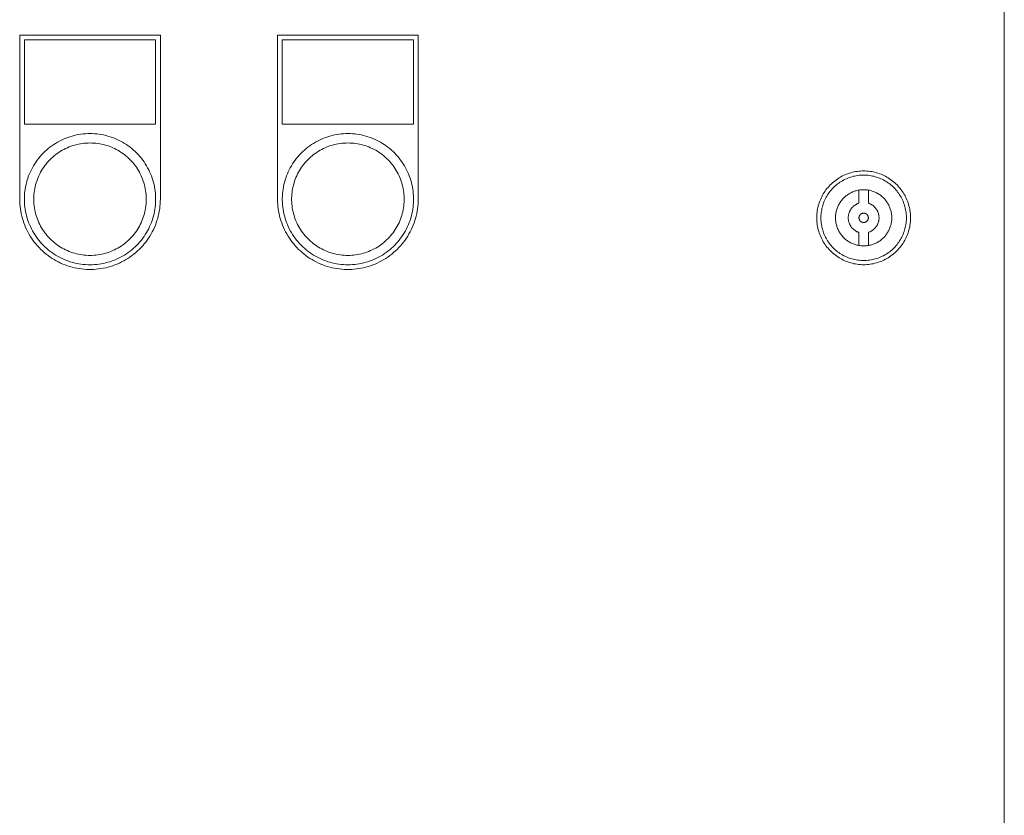
# Model space of a CAD drawing. Units: millimetres. Extents: x -1668 to 3354, y 3549 to 9499.
# Drawn here: x 390 to 600, y 7134 to 7304 of the extents above; entities that cross this region are included whole.
import ezdxf

# ---------------------------------------------------------------- set-up
doc = ezdxf.new("R2010")
doc.units = ezdxf.units.MM
for name, color, linetype, lineweight, true_color in [('Make2D$Visible$Curves$0', 7, 'Continuous', 0, 0xe6e6e6), ('Make2D$Visible$Curves$cabinet', 7, 'Continuous', 0, 0xf3f3f3), ('Make2D$Visible$Curves$CHROME', 7, 'Continuous', 0, 0xffffff)]:
    doc.layers.add(name, color=color, linetype=linetype, lineweight=lineweight, true_color=true_color)

msp = doc.modelspace()

# ---------------------------------------------------------------- linework, layer by layer
at = {"layer": 'Make2D$Visible$Curves$0', "color": 254, "true_color": 0xe6e6e6}
for points in [[(390.2, 7300.88), (420.2, 7300.88)], [(390.2, 7265.88), (390.2, 7300.88)], [(419.2, 7299.88), (391.2, 7299.88)], [(391.2, 7299.88), (391.2, 7281.88)], [(419.2, 7281.88), (419.2, 7299.88)], [(420.2, 7300.88), (420.2, 7265.88)], [(445.2, 7300.88), (475.2, 7300.88)], [(445.2, 7265.88), (445.2, 7300.88)], [(474.2, 7299.88), (446.2, 7299.88)], [(446.2, 7299.88), (446.2, 7281.88)], [(474.2, 7281.88), (474.2, 7299.88)], [(475.2, 7300.88), (475.2, 7265.88)], [(391.2, 7281.88), (419.2, 7281.88)], [(446.2, 7281.88), (474.2, 7281.88)], [(570.2, 7271.91), (569.85, 7271.9), (569.51, 7271.89), (569.17, 7271.86), (568.82, 7271.81), (568.48, 7271.76), (568.14, 7271.7), (567.81, 7271.62), (567.47, 7271.53), (567.14, 7271.43), (566.82, 7271.32), (566.49, 7271.2), (566.17, 7271.06), (565.86, 7270.92), (565.55, 7270.76), (565.25, 7270.6), (564.95, 7270.42), (564.66, 7270.24), (564.38, 7270.04), (564.1, 7269.83), (563.83, 7269.62), (563.57, 7269.39), (563.31, 7269.16), (563.07, 7268.92), (562.83, 7268.67), (562.6, 7268.41), (562.38, 7268.14), (562.17, 7267.87), (561.97, 7267.59), (561.78, 7267.3), (561.6, 7267.01), (561.43, 7266.71), (561.27, 7266.4), (561.12, 7266.09), (560.98, 7265.78), (560.85, 7265.45), (560.73, 7265.13), (560.63, 7264.8), (560.53, 7264.47), (560.45, 7264.13), (560.38, 7263.8), (560.32, 7263.46), (560.27, 7263.11), (560.24, 7262.77), (560.21, 7262.43), (560.2, 7262.08), (560.2, 7261.74), (560.21, 7261.39), (560.24, 7261.05), (560.27, 7260.7), (560.32, 7260.36), (560.38, 7260.02), (560.45, 7259.68), (560.53, 7259.35), (560.63, 7259.02), (560.73, 7258.69), (560.85, 7258.36), (560.98, 7258.04), (561.12, 7257.73), (561.27, 7257.42), (561.43, 7257.11), (561.6, 7256.81), (561.78, 7256.52), (561.97, 7256.23), (562.17, 7255.95), (562.38, 7255.67), (562.6, 7255.41), (562.83, 7255.15), (563.07, 7254.9), (563.31, 7254.66), (563.57, 7254.42), (563.83, 7254.2), (564.1, 7253.98), (564.38, 7253.78), (564.66, 7253.58), (564.95, 7253.4), (565.25, 7253.22), (565.55, 7253.05), (565.86, 7252.9), (566.17, 7252.75), (566.49, 7252.62), (566.82, 7252.5), (567.14, 7252.39), (567.47, 7252.29), (567.81, 7252.2), (568.14, 7252.12), (568.48, 7252.06), (568.82, 7252), (569.17, 7251.96), (569.51, 7251.93), (569.85, 7251.91), (570.2, 7251.91)], [(570.2, 7252.79), (569.89, 7252.8), (569.57, 7252.81), (569.26, 7252.84), (568.94, 7252.88), (568.63, 7252.93), (568.32, 7252.99), (568.02, 7253.06), (567.71, 7253.14), (567.41, 7253.23), (567.11, 7253.33), (566.82, 7253.44), (566.53, 7253.56), (566.24, 7253.69), (565.96, 7253.83), (565.69, 7253.99), (565.42, 7254.15), (565.15, 7254.32), (564.89, 7254.5), (564.64, 7254.68), (564.39, 7254.88), (564.15, 7255.08), (563.92, 7255.3), (563.7, 7255.52), (563.48, 7255.75), (563.27, 7255.98), (563.07, 7256.22), (562.88, 7256.47), (562.7, 7256.73), (562.52, 7256.99), (562.36, 7257.26), (562.2, 7257.53), (562.05, 7257.81), (561.92, 7258.09), (561.79, 7258.38), (561.67, 7258.68), (561.57, 7258.97), (561.47, 7259.27), (561.39, 7259.57), (561.31, 7259.88), (561.25, 7260.19), (561.19, 7260.5), (561.15, 7260.81), (561.12, 7261.12), (561.09, 7261.44), (561.08, 7261.75), (561.08, 7262.07), (561.09, 7262.38), (561.12, 7262.69), (561.15, 7263.01), (561.19, 7263.32), (561.25, 7263.63), (561.31, 7263.94), (561.39, 7264.24), (561.47, 7264.55), (561.57, 7264.85), (561.67, 7265.14), (561.79, 7265.43), (561.92, 7265.72), (562.05, 7266.01), (562.2, 7266.29), (562.36, 7266.56), (562.52, 7266.83), (562.7, 7267.09), (562.88, 7267.34), (563.07, 7267.59), (563.27, 7267.84), (563.48, 7268.07), (563.7, 7268.3), (563.92, 7268.52), (564.15, 7268.73), (564.39, 7268.94), (564.64, 7269.13), (564.89, 7269.32), (565.15, 7269.5), (565.42, 7269.67), (565.69, 7269.83), (565.96, 7269.98), (566.24, 7270.12), (566.53, 7270.26), (566.82, 7270.38), (567.11, 7270.49), (567.41, 7270.59), (567.71, 7270.68), (568.02, 7270.76), (568.32, 7270.83), (568.63, 7270.89), (568.94, 7270.94), (569.26, 7270.98), (569.57, 7271.01), (569.89, 7271.02), (570.2, 7271.03)], [(570.2, 7251.91), (570.55, 7251.91), (570.89, 7251.93), (571.23, 7251.96), (571.58, 7252), (571.92, 7252.06), (572.26, 7252.12), (572.59, 7252.2), (572.93, 7252.29), (573.26, 7252.39), (573.58, 7252.5), (573.91, 7252.62), (574.23, 7252.75), (574.54, 7252.9), (574.85, 7253.05), (575.15, 7253.22), (575.45, 7253.4), (575.74, 7253.58), (576.02, 7253.78), (576.3, 7253.98), (576.57, 7254.2), (576.83, 7254.42), (577.09, 7254.66), (577.33, 7254.9), (577.57, 7255.15), (577.8, 7255.41), (578.02, 7255.67), (578.23, 7255.95), (578.43, 7256.23), (578.62, 7256.52), (578.8, 7256.81), (578.97, 7257.11), (579.13, 7257.42), (579.28, 7257.73), (579.42, 7258.04), (579.55, 7258.36), (579.67, 7258.69), (579.77, 7259.02), (579.87, 7259.35), (579.95, 7259.68), (580.02, 7260.02), (580.08, 7260.36), (580.13, 7260.7), (580.16, 7261.05), (580.19, 7261.39), (580.2, 7261.74), (580.2, 7262.08), (580.19, 7262.43), (580.16, 7262.77), (580.13, 7263.11), (580.08, 7263.46), (580.02, 7263.8), (579.95, 7264.13), (579.87, 7264.47), (579.77, 7264.8), (579.67, 7265.13), (579.55, 7265.45), (579.42, 7265.78), (579.28, 7266.09), (579.13, 7266.4), (578.97, 7266.71), (578.8, 7267.01), (578.62, 7267.3), (578.43, 7267.59), (578.23, 7267.87), (578.02, 7268.14), (577.8, 7268.41), (577.57, 7268.67), (577.33, 7268.92), (577.09, 7269.16), (576.83, 7269.39), (576.57, 7269.62), (576.3, 7269.83), (576.02, 7270.04), (575.74, 7270.24), (575.45, 7270.42), (575.15, 7270.6), (574.85, 7270.76), (574.54, 7270.92), (574.23, 7271.06), (573.91, 7271.2), (573.58, 7271.32), (573.26, 7271.43), (572.93, 7271.53), (572.59, 7271.62), (572.26, 7271.7), (571.92, 7271.76), (571.58, 7271.81), (571.23, 7271.86), (570.89, 7271.89), (570.55, 7271.9), (570.2, 7271.91)], [(570.2, 7271.03), (570.51, 7271.02), (570.83, 7271.01), (571.14, 7270.98), (571.46, 7270.94), (571.77, 7270.89), (572.08, 7270.83), (572.38, 7270.76), (572.69, 7270.68), (572.99, 7270.59), (573.29, 7270.49), (573.58, 7270.38), (573.87, 7270.26), (574.16, 7270.12), (574.44, 7269.98), (574.71, 7269.83), (574.98, 7269.67), (575.25, 7269.5), (575.51, 7269.32), (575.76, 7269.13), (576.01, 7268.94), (576.25, 7268.73), (576.48, 7268.52), (576.7, 7268.3), (576.92, 7268.07), (577.13, 7267.84), (577.33, 7267.59), (577.52, 7267.34), (577.7, 7267.09), (577.88, 7266.83), (578.04, 7266.56), (578.2, 7266.29), (578.35, 7266.01), (578.48, 7265.72), (578.61, 7265.43), (578.73, 7265.14), (578.83, 7264.85), (578.93, 7264.55), (579.01, 7264.24), (579.09, 7263.94), (579.15, 7263.63), (579.21, 7263.32), (579.25, 7263.01), (579.28, 7262.69), (579.31, 7262.38), (579.32, 7262.07), (579.32, 7261.75), (579.31, 7261.44), (579.28, 7261.12), (579.25, 7260.81), (579.21, 7260.5), (579.15, 7260.19), (579.09, 7259.88), (579.01, 7259.57), (578.93, 7259.27), (578.83, 7258.97), (578.73, 7258.68), (578.61, 7258.38), (578.48, 7258.09), (578.35, 7257.81), (578.2, 7257.53), (578.04, 7257.26), (577.88, 7256.99), (577.7, 7256.73), (577.52, 7256.47), (577.33, 7256.22), (577.13, 7255.98), (576.92, 7255.75), (576.7, 7255.52), (576.48, 7255.3), (576.25, 7255.08), (576.01, 7254.88), (575.76, 7254.68), (575.51, 7254.5), (575.25, 7254.32), (574.98, 7254.15), (574.71, 7253.99), (574.44, 7253.83), (574.16, 7253.69), (573.87, 7253.56), (573.58, 7253.44), (573.29, 7253.33), (572.99, 7253.23), (572.69, 7253.14), (572.38, 7253.06), (572.08, 7252.99), (571.77, 7252.93), (571.46, 7252.88), (571.14, 7252.84), (570.83, 7252.81), (570.51, 7252.8), (570.2, 7252.79)], [(570.2, 7255.91), (569.99, 7255.91), (569.78, 7255.92), (569.58, 7255.94), (569.37, 7255.97), (569.16, 7256), (568.96, 7256.04), (568.76, 7256.08), (568.56, 7256.14), (568.36, 7256.2), (568.16, 7256.27), (567.97, 7256.34), (567.77, 7256.42), (567.59, 7256.51), (567.4, 7256.6), (567.22, 7256.7), (567.04, 7256.81), (566.86, 7256.92), (566.69, 7257.04), (566.53, 7257.16), (566.36, 7257.3), (566.21, 7257.43), (566.05, 7257.57), (565.91, 7257.72), (565.76, 7257.87), (565.63, 7258.03), (565.49, 7258.19), (565.37, 7258.35), (565.25, 7258.52), (565.13, 7258.7), (565.02, 7258.87), (564.92, 7259.05), (564.83, 7259.24), (564.74, 7259.43), (564.65, 7259.62), (564.58, 7259.81), (564.51, 7260.01), (564.45, 7260.21), (564.39, 7260.41), (564.34, 7260.61), (564.3, 7260.81), (564.27, 7261.02), (564.24, 7261.22), (564.22, 7261.43), (564.21, 7261.64), (564.2, 7261.85), (564.2, 7262.06), (564.21, 7262.26), (564.23, 7262.47), (564.25, 7262.68), (564.28, 7262.88), (564.32, 7263.09), (564.36, 7263.29), (564.41, 7263.49), (564.47, 7263.69), (564.54, 7263.89), (564.61, 7264.09), (564.69, 7264.28), (564.77, 7264.47), (564.87, 7264.65), (564.96, 7264.84), (565.07, 7265.02), (565.18, 7265.19), (565.3, 7265.37), (565.42, 7265.53), (565.55, 7265.7), (565.68, 7265.86), (565.82, 7266.01), (565.97, 7266.16), (566.12, 7266.3), (566.27, 7266.44), (566.43, 7266.58), (566.59, 7266.7), (566.76, 7266.83), (566.94, 7266.94), (567.11, 7267.05), (567.29, 7267.16), (567.48, 7267.25)], [(569.2, 7267.82), (569.4, 7267.86), (569.6, 7267.88), (569.8, 7267.9), (570, 7267.91), (570.2, 7267.91)], [(570.2, 7267.91), (570.41, 7267.91), (570.61, 7267.89), (570.82, 7267.88), (571.03, 7267.85), (571.23, 7267.82), (571.43, 7267.78), (571.64, 7267.73), (571.84, 7267.68), (572.03, 7267.62), (572.23, 7267.55), (572.42, 7267.48), (572.62, 7267.4), (572.8, 7267.31), (572.99, 7267.22), (573.17, 7267.12), (573.35, 7267.02), (573.52, 7266.9), (573.69, 7266.79), (573.86, 7266.66), (574.02, 7266.53), (574.18, 7266.4), (574.33, 7266.26), (574.48, 7266.11), (574.62, 7265.96), (574.76, 7265.81), (574.89, 7265.65), (575.02, 7265.49), (575.14, 7265.32), (575.25, 7265.14), (575.36, 7264.97), (575.46, 7264.79), (575.56, 7264.61), (575.65, 7264.42), (575.73, 7264.23), (575.81, 7264.04), (575.88, 7263.84), (575.94, 7263.64), (576, 7263.45), (576.05, 7263.24), (576.09, 7263.04), (576.13, 7262.84), (576.16, 7262.63), (576.18, 7262.43), (576.19, 7262.22), (576.2, 7262.01), (576.2, 7261.81), (576.19, 7261.6), (576.18, 7261.39), (576.16, 7261.19), (576.13, 7260.98), (576.09, 7260.78), (576.05, 7260.57), (576, 7260.37), (575.94, 7260.17), (575.88, 7259.98), (575.81, 7259.78), (575.73, 7259.59), (575.65, 7259.4), (575.56, 7259.21), (575.46, 7259.03), (575.36, 7258.85), (575.25, 7258.67), (575.14, 7258.5), (575.02, 7258.33), (574.89, 7258.17), (574.76, 7258.01), (574.62, 7257.85), (574.48, 7257.7), (574.33, 7257.56), (574.18, 7257.42), (574.02, 7257.28), (573.86, 7257.15), (573.69, 7257.03), (573.52, 7256.91), (573.35, 7256.8), (573.17, 7256.7), (572.99, 7256.6), (572.8, 7256.5), (572.62, 7256.42), (572.42, 7256.34), (572.23, 7256.26), (572.03, 7256.2), (571.84, 7256.14), (571.64, 7256.08), (571.43, 7256.04), (571.23, 7256), (571.03, 7255.97), (570.82, 7255.94), (570.61, 7255.92), (570.41, 7255.91), (570.2, 7255.91)], [(420.2, 7265.88), (420.19, 7265.36), (420.16, 7264.85), (420.12, 7264.33), (420.06, 7263.82), (419.98, 7263.31), (419.88, 7262.8), (419.76, 7262.29), (419.63, 7261.79), (419.48, 7261.3), (419.31, 7260.81), (419.13, 7260.32), (418.93, 7259.84), (418.71, 7259.37), (418.48, 7258.91), (418.23, 7258.46), (417.97, 7258.01), (417.69, 7257.58), (417.4, 7257.15), (417.09, 7256.73), (416.76, 7256.33), (416.43, 7255.94), (416.08, 7255.55), (415.71, 7255.18), (415.34, 7254.83), (414.95, 7254.48), (414.55, 7254.15), (414.14, 7253.84), (413.72, 7253.54), (413.29, 7253.25), (412.85, 7252.98), (412.4, 7252.72), (411.94, 7252.48), (411.47, 7252.26), (411, 7252.05), (410.52, 7251.86), (410.03, 7251.68), (409.54, 7251.52), (409.04, 7251.38), (408.54, 7251.26), (408.03, 7251.15), (407.52, 7251.06), (407.01, 7250.99), (406.49, 7250.94), (405.98, 7250.9), (405.46, 7250.88), (404.94, 7250.88), (404.42, 7250.9), (403.91, 7250.94), (403.39, 7250.99), (402.88, 7251.06), (402.37, 7251.15), (401.86, 7251.26), (401.36, 7251.38), (400.86, 7251.52), (400.37, 7251.68), (399.88, 7251.86), (399.4, 7252.05), (398.93, 7252.26), (398.46, 7252.48), (398, 7252.72), (397.55, 7252.98), (397.11, 7253.25), (396.68, 7253.54), (396.26, 7253.84), (395.85, 7254.15), (395.45, 7254.48), (395.06, 7254.83), (394.69, 7255.18), (394.32, 7255.55), (393.97, 7255.94), (393.64, 7256.33), (393.31, 7256.73), (393, 7257.15), (392.71, 7257.58), (392.43, 7258.01), (392.17, 7258.46), (391.92, 7258.91), (391.69, 7259.37), (391.47, 7259.84), (391.27, 7260.32), (391.09, 7260.81), (390.92, 7261.3), (390.77, 7261.79), (390.64, 7262.29), (390.52, 7262.8), (390.42, 7263.31), (390.34, 7263.82), (390.28, 7264.33), (390.24, 7264.85), (390.21, 7265.36), (390.2, 7265.88)], [(475.2, 7265.88), (475.19, 7265.36), (475.16, 7264.85), (475.12, 7264.33), (475.06, 7263.82), (474.98, 7263.31), (474.88, 7262.8), (474.76, 7262.29), (474.63, 7261.79), (474.48, 7261.3), (474.31, 7260.81), (474.13, 7260.32), (473.93, 7259.84), (473.71, 7259.37), (473.48, 7258.91), (473.23, 7258.46), (472.97, 7258.01), (472.69, 7257.58), (472.4, 7257.15), (472.09, 7256.73), (471.76, 7256.33), (471.43, 7255.94), (471.08, 7255.55), (470.71, 7255.18), (470.34, 7254.83), (469.95, 7254.48), (469.55, 7254.15), (469.14, 7253.84), (468.72, 7253.54), (468.29, 7253.25), (467.85, 7252.98), (467.4, 7252.72), (466.94, 7252.48), (466.47, 7252.26), (466, 7252.05), (465.52, 7251.86), (465.03, 7251.68), (464.54, 7251.52), (464.04, 7251.38), (463.54, 7251.26), (463.03, 7251.15), (462.52, 7251.06), (462.01, 7250.99), (461.49, 7250.94), (460.98, 7250.9), (460.46, 7250.88), (459.94, 7250.88), (459.42, 7250.9), (458.91, 7250.94), (458.39, 7250.99), (457.88, 7251.06), (457.37, 7251.15), (456.86, 7251.26), (456.36, 7251.38), (455.86, 7251.52), (455.37, 7251.68), (454.88, 7251.86), (454.4, 7252.05), (453.93, 7252.26), (453.46, 7252.48), (453, 7252.72), (452.55, 7252.98), (452.11, 7253.25), (451.68, 7253.54), (451.26, 7253.84), (450.85, 7254.15), (450.45, 7254.48), (450.06, 7254.83), (449.69, 7255.18), (449.32, 7255.55), (448.97, 7255.94), (448.64, 7256.33), (448.31, 7256.73), (448, 7257.15), (447.71, 7257.58), (447.43, 7258.01), (447.17, 7258.46), (446.92, 7258.91), (446.69, 7259.37), (446.47, 7259.84), (446.27, 7260.32), (446.09, 7260.81), (445.92, 7261.3), (445.77, 7261.79), (445.64, 7262.29), (445.52, 7262.8), (445.42, 7263.31), (445.34, 7263.82), (445.28, 7264.33), (445.24, 7264.85), (445.21, 7265.36), (445.2, 7265.88)]]:
    msp.add_lwpolyline(points, dxfattribs=at)
at = {"layer": 'Make2D$Visible$Curves$cabinet', "color": 9, "true_color": 0xbebebe}
msp.add_lwpolyline([(600.2, 7066.91), (600.2, 7456.91)], dxfattribs=at)
at = {"layer": 'Make2D$Visible$Curves$CHROME', "color": 254, "true_color": 0xe6e6e6}
for points in [[(405.2, 7279.88), (404.72, 7279.87), (404.23, 7279.85), (403.75, 7279.81), (403.27, 7279.75), (402.8, 7279.67), (402.32, 7279.58), (401.85, 7279.48), (401.38, 7279.35), (400.92, 7279.21), (400.46, 7279.06), (400.01, 7278.88), (399.56, 7278.7), (399.13, 7278.5), (398.69, 7278.28), (398.27, 7278.05), (397.85, 7277.8), (397.45, 7277.54), (397.05, 7277.26), (396.66, 7276.98), (396.28, 7276.68), (395.92, 7276.36), (395.56, 7276.03), (395.22, 7275.7), (394.88, 7275.35), (394.56, 7274.98), (394.25, 7274.61), (393.96, 7274.23), (393.68, 7273.84), (393.41, 7273.43), (393.16, 7273.02), (392.92, 7272.6), (392.69, 7272.17), (392.48, 7271.74), (392.29, 7271.3), (392.11, 7270.85), (391.95, 7270.39), (391.8, 7269.93), (391.67, 7269.47), (391.55, 7269), (391.45, 7268.52), (391.37, 7268.05), (391.3, 7267.57), (391.25, 7267.09), (391.22, 7266.61), (391.2, 7266.12), (391.2, 7265.64), (391.22, 7265.16), (391.25, 7264.68), (391.3, 7264.19), (391.37, 7263.72), (391.45, 7263.24), (391.55, 7262.77), (391.67, 7262.3), (391.8, 7261.83), (391.95, 7261.37), (392.11, 7260.92), (392.29, 7260.47), (392.48, 7260.03), (392.69, 7259.59), (392.92, 7259.16), (393.16, 7258.74), (393.41, 7258.33), (393.68, 7257.93), (393.96, 7257.54), (394.25, 7257.15), (394.56, 7256.78), (394.88, 7256.42), (395.22, 7256.07), (395.56, 7255.73), (395.92, 7255.4), (396.28, 7255.09), (396.66, 7254.79), (397.05, 7254.5), (397.45, 7254.22), (397.85, 7253.96), (398.27, 7253.72), (398.69, 7253.49), (399.13, 7253.27), (399.56, 7253.07), (400.01, 7252.88), (400.46, 7252.71), (400.92, 7252.55), (401.38, 7252.41), (401.85, 7252.29), (402.32, 7252.18), (402.8, 7252.09), (403.27, 7252.02), (403.75, 7251.96), (404.23, 7251.92), (404.72, 7251.89), (405.2, 7251.88)], [(405.2, 7279.88), (405.68, 7279.87), (406.17, 7279.85), (406.65, 7279.81), (407.13, 7279.75), (407.6, 7279.67), (408.08, 7279.58), (408.55, 7279.48), (409.02, 7279.35), (409.48, 7279.21), (409.94, 7279.06), (410.39, 7278.88), (410.84, 7278.7), (411.27, 7278.5), (411.71, 7278.28), (412.13, 7278.05), (412.55, 7277.8), (412.95, 7277.54), (413.35, 7277.26), (413.74, 7276.98), (414.12, 7276.68), (414.48, 7276.36), (414.84, 7276.03), (415.18, 7275.7), (415.52, 7275.35), (415.84, 7274.98), (416.15, 7274.61), (416.44, 7274.23), (416.72, 7273.84), (416.99, 7273.43), (417.24, 7273.02), (417.48, 7272.6), (417.71, 7272.17), (417.92, 7271.74), (418.11, 7271.3), (418.29, 7270.85), (418.45, 7270.39), (418.6, 7269.93), (418.73, 7269.47), (418.85, 7269), (418.95, 7268.52), (419.03, 7268.05), (419.1, 7267.57), (419.15, 7267.09), (419.18, 7266.61), (419.2, 7266.12), (419.2, 7265.64), (419.18, 7265.16), (419.15, 7264.68), (419.1, 7264.19), (419.03, 7263.72), (418.95, 7263.24), (418.85, 7262.77), (418.73, 7262.3), (418.6, 7261.83), (418.45, 7261.37), (418.29, 7260.92), (418.11, 7260.47), (417.92, 7260.03), (417.71, 7259.59), (417.48, 7259.16), (417.24, 7258.74), (416.99, 7258.33), (416.72, 7257.93), (416.44, 7257.54), (416.15, 7257.15), (415.84, 7256.78), (415.52, 7256.42), (415.18, 7256.07), (414.84, 7255.73), (414.48, 7255.4), (414.12, 7255.09), (413.74, 7254.79), (413.35, 7254.5), (412.95, 7254.22), (412.55, 7253.96), (412.13, 7253.72), (411.71, 7253.49), (411.27, 7253.27), (410.84, 7253.07), (410.39, 7252.88), (409.94, 7252.71), (409.48, 7252.55), (409.02, 7252.41), (408.55, 7252.29), (408.08, 7252.18), (407.6, 7252.09), (407.13, 7252.02), (406.65, 7251.96), (406.17, 7251.92), (405.68, 7251.89), (405.2, 7251.88)], [(460.2, 7279.88), (459.72, 7279.87), (459.23, 7279.85), (458.75, 7279.81), (458.27, 7279.75), (457.8, 7279.67), (457.32, 7279.58), (456.85, 7279.48), (456.38, 7279.35), (455.92, 7279.21), (455.46, 7279.06), (455.01, 7278.88), (454.56, 7278.7), (454.13, 7278.5), (453.69, 7278.28), (453.27, 7278.05), (452.85, 7277.8), (452.45, 7277.54), (452.05, 7277.26), (451.66, 7276.98), (451.28, 7276.68), (450.92, 7276.36), (450.56, 7276.03), (450.22, 7275.7), (449.88, 7275.35), (449.56, 7274.98), (449.25, 7274.61), (448.96, 7274.23), (448.68, 7273.84), (448.41, 7273.43), (448.16, 7273.02), (447.92, 7272.6), (447.69, 7272.17), (447.48, 7271.74), (447.29, 7271.3), (447.11, 7270.85), (446.95, 7270.39), (446.8, 7269.93), (446.67, 7269.47), (446.55, 7269), (446.45, 7268.52), (446.37, 7268.05), (446.3, 7267.57), (446.25, 7267.09), (446.22, 7266.61), (446.2, 7266.12), (446.2, 7265.64), (446.22, 7265.16), (446.25, 7264.68), (446.3, 7264.19), (446.37, 7263.72), (446.45, 7263.24), (446.55, 7262.77), (446.67, 7262.3), (446.8, 7261.83), (446.95, 7261.37), (447.11, 7260.92), (447.29, 7260.47), (447.48, 7260.03), (447.69, 7259.59), (447.92, 7259.16), (448.16, 7258.74), (448.41, 7258.33), (448.68, 7257.93), (448.96, 7257.54), (449.25, 7257.15), (449.56, 7256.78), (449.88, 7256.42), (450.22, 7256.07), (450.56, 7255.73), (450.92, 7255.4), (451.28, 7255.09), (451.66, 7254.79), (452.05, 7254.5), (452.45, 7254.22), (452.85, 7253.96), (453.27, 7253.72), (453.69, 7253.49), (454.13, 7253.27), (454.56, 7253.07), (455.01, 7252.88), (455.46, 7252.71), (455.92, 7252.55), (456.38, 7252.41), (456.85, 7252.29), (457.32, 7252.18), (457.8, 7252.09), (458.27, 7252.02), (458.75, 7251.96), (459.23, 7251.92), (459.72, 7251.89), (460.2, 7251.88)], [(460.2, 7279.88), (460.68, 7279.87), (461.17, 7279.85), (461.65, 7279.81), (462.13, 7279.75), (462.6, 7279.67), (463.08, 7279.58), (463.55, 7279.48), (464.02, 7279.35), (464.48, 7279.21), (464.94, 7279.06), (465.39, 7278.88), (465.84, 7278.7), (466.27, 7278.5), (466.71, 7278.28), (467.13, 7278.05), (467.55, 7277.8), (467.95, 7277.54), (468.35, 7277.26), (468.74, 7276.98), (469.12, 7276.68), (469.48, 7276.36), (469.84, 7276.03), (470.18, 7275.7), (470.52, 7275.35), (470.84, 7274.98), (471.15, 7274.61), (471.44, 7274.23), (471.72, 7273.84), (471.99, 7273.43), (472.24, 7273.02), (472.48, 7272.6), (472.71, 7272.17), (472.92, 7271.74), (473.11, 7271.3), (473.29, 7270.85), (473.45, 7270.39), (473.6, 7269.93), (473.73, 7269.47), (473.85, 7269), (473.95, 7268.52), (474.03, 7268.05), (474.1, 7267.57), (474.15, 7267.09), (474.18, 7266.61), (474.2, 7266.12), (474.2, 7265.64), (474.18, 7265.16), (474.15, 7264.68), (474.1, 7264.19), (474.03, 7263.72), (473.95, 7263.24), (473.85, 7262.77), (473.73, 7262.3), (473.6, 7261.83), (473.45, 7261.37), (473.29, 7260.92), (473.11, 7260.47), (472.92, 7260.03), (472.71, 7259.59), (472.48, 7259.16), (472.24, 7258.74), (471.99, 7258.33), (471.72, 7257.93), (471.44, 7257.54), (471.15, 7257.15), (470.84, 7256.78), (470.52, 7256.42), (470.18, 7256.07), (469.84, 7255.73), (469.48, 7255.4), (469.12, 7255.09), (468.74, 7254.79), (468.35, 7254.5), (467.95, 7254.22), (467.55, 7253.96), (467.13, 7253.72), (466.71, 7253.49), (466.27, 7253.27), (465.84, 7253.07), (465.39, 7252.88), (464.94, 7252.71), (464.48, 7252.55), (464.02, 7252.41), (463.55, 7252.29), (463.08, 7252.18), (462.6, 7252.09), (462.13, 7252.02), (461.65, 7251.96), (461.17, 7251.92), (460.68, 7251.89), (460.2, 7251.88)], [(405.2, 7253.88), (404.79, 7253.89), (404.37, 7253.91), (403.96, 7253.95), (403.55, 7254), (403.14, 7254.06), (402.73, 7254.14), (402.33, 7254.23), (401.93, 7254.34), (401.53, 7254.46), (401.14, 7254.59), (400.75, 7254.74), (400.37, 7254.9), (399.99, 7255.07), (399.62, 7255.26), (399.26, 7255.46), (398.9, 7255.67), (398.55, 7255.89), (398.21, 7256.13), (397.88, 7256.37), (397.56, 7256.63), (397.24, 7256.9), (396.94, 7257.18), (396.64, 7257.47), (396.36, 7257.77), (396.08, 7258.08), (395.82, 7258.4), (395.57, 7258.73), (395.32, 7259.07), (395.09, 7259.41), (394.88, 7259.76), (394.67, 7260.12), (394.48, 7260.49), (394.3, 7260.86), (394.13, 7261.24), (393.98, 7261.63), (393.84, 7262.02), (393.71, 7262.41), (393.6, 7262.81), (393.5, 7263.21), (393.42, 7263.62), (393.34, 7264.03), (393.29, 7264.44), (393.24, 7264.85), (393.22, 7265.26), (393.2, 7265.68), (393.2, 7266.09), (393.22, 7266.5), (393.24, 7266.92), (393.29, 7267.33), (393.34, 7267.74), (393.42, 7268.15), (393.5, 7268.55), (393.6, 7268.95), (393.71, 7269.35), (393.84, 7269.75), (393.98, 7270.14), (394.13, 7270.52), (394.3, 7270.9), (394.48, 7271.27), (394.67, 7271.64), (394.88, 7272), (395.09, 7272.35), (395.32, 7272.7), (395.57, 7273.04), (395.82, 7273.36), (396.08, 7273.68), (396.36, 7273.99), (396.64, 7274.29), (396.94, 7274.58), (397.24, 7274.86), (397.56, 7275.13), (397.88, 7275.39), (398.21, 7275.64), (398.55, 7275.87), (398.9, 7276.1), (399.26, 7276.31), (399.62, 7276.51), (399.99, 7276.69), (400.37, 7276.87), (400.75, 7277.03), (401.14, 7277.17), (401.53, 7277.31), (401.93, 7277.43), (402.33, 7277.53), (402.73, 7277.63), (403.14, 7277.7), (403.55, 7277.77), (403.96, 7277.82), (404.37, 7277.85), (404.79, 7277.87), (405.2, 7277.88)], [(405.2, 7277.88), (405.61, 7277.87), (406.03, 7277.85), (406.44, 7277.82), (406.85, 7277.77), (407.26, 7277.7), (407.67, 7277.63), (408.07, 7277.53), (408.47, 7277.43), (408.87, 7277.31), (409.26, 7277.17), (409.65, 7277.03), (410.03, 7276.87), (410.41, 7276.69), (410.78, 7276.51), (411.14, 7276.31), (411.5, 7276.1), (411.85, 7275.87), (412.19, 7275.64), (412.52, 7275.39), (412.84, 7275.13), (413.16, 7274.86), (413.46, 7274.58), (413.76, 7274.29), (414.04, 7273.99), (414.32, 7273.68), (414.58, 7273.36), (414.83, 7273.04), (415.08, 7272.7), (415.31, 7272.35), (415.52, 7272), (415.73, 7271.64), (415.92, 7271.27), (416.1, 7270.9), (416.27, 7270.52), (416.42, 7270.14), (416.56, 7269.75), (416.69, 7269.35), (416.8, 7268.95), (416.9, 7268.55), (416.98, 7268.15), (417.06, 7267.74), (417.11, 7267.33), (417.16, 7266.92), (417.18, 7266.5), (417.2, 7266.09), (417.2, 7265.68), (417.18, 7265.26), (417.16, 7264.85), (417.11, 7264.44), (417.06, 7264.03), (416.98, 7263.62), (416.9, 7263.21), (416.8, 7262.81), (416.69, 7262.41), (416.56, 7262.02), (416.42, 7261.63), (416.27, 7261.24), (416.1, 7260.86), (415.92, 7260.49), (415.73, 7260.12), (415.52, 7259.76), (415.31, 7259.41), (415.08, 7259.07), (414.83, 7258.73), (414.58, 7258.4), (414.32, 7258.08), (414.04, 7257.77), (413.76, 7257.47), (413.46, 7257.18), (413.16, 7256.9), (412.84, 7256.63), (412.52, 7256.37), (412.19, 7256.13), (411.85, 7255.89), (411.5, 7255.67), (411.14, 7255.46), (410.78, 7255.26), (410.41, 7255.07), (410.03, 7254.9), (409.65, 7254.74), (409.26, 7254.59), (408.87, 7254.46), (408.47, 7254.34), (408.07, 7254.23), (407.67, 7254.14), (407.26, 7254.06), (406.85, 7254), (406.44, 7253.95), (406.03, 7253.91), (405.61, 7253.89), (405.2, 7253.88)], [(460.2, 7253.88), (459.79, 7253.89), (459.37, 7253.91), (458.96, 7253.95), (458.55, 7254), (458.14, 7254.06), (457.73, 7254.14), (457.33, 7254.23), (456.93, 7254.34), (456.53, 7254.46), (456.14, 7254.59), (455.75, 7254.74), (455.37, 7254.9), (454.99, 7255.07), (454.62, 7255.26), (454.26, 7255.46), (453.9, 7255.67), (453.55, 7255.89), (453.21, 7256.13), (452.88, 7256.37), (452.56, 7256.63), (452.24, 7256.9), (451.94, 7257.18), (451.64, 7257.47), (451.36, 7257.77), (451.08, 7258.08), (450.82, 7258.4), (450.57, 7258.73), (450.32, 7259.07), (450.09, 7259.41), (449.88, 7259.76), (449.67, 7260.12), (449.48, 7260.49), (449.3, 7260.86), (449.13, 7261.24), (448.98, 7261.63), (448.84, 7262.02), (448.71, 7262.41), (448.6, 7262.81), (448.5, 7263.21), (448.42, 7263.62), (448.34, 7264.03), (448.29, 7264.44), (448.24, 7264.85), (448.22, 7265.26), (448.2, 7265.68), (448.2, 7266.09), (448.22, 7266.5), (448.24, 7266.92), (448.29, 7267.33), (448.34, 7267.74), (448.42, 7268.15), (448.5, 7268.55), (448.6, 7268.95), (448.71, 7269.35), (448.84, 7269.75), (448.98, 7270.14), (449.13, 7270.52), (449.3, 7270.9), (449.48, 7271.27), (449.67, 7271.64), (449.88, 7272), (450.09, 7272.35), (450.32, 7272.7), (450.57, 7273.04), (450.82, 7273.36), (451.08, 7273.68), (451.36, 7273.99), (451.64, 7274.29), (451.94, 7274.58), (452.24, 7274.86), (452.56, 7275.13), (452.88, 7275.39), (453.21, 7275.64), (453.55, 7275.87), (453.9, 7276.1), (454.26, 7276.31), (454.62, 7276.51), (454.99, 7276.69), (455.37, 7276.87), (455.75, 7277.03), (456.14, 7277.17), (456.53, 7277.31), (456.93, 7277.43), (457.33, 7277.53), (457.73, 7277.63), (458.14, 7277.7), (458.55, 7277.77), (458.96, 7277.82), (459.37, 7277.85), (459.79, 7277.87), (460.2, 7277.88)], [(460.2, 7277.88), (460.61, 7277.87), (461.03, 7277.85), (461.44, 7277.82), (461.85, 7277.77), (462.26, 7277.7), (462.67, 7277.63), (463.07, 7277.53), (463.47, 7277.43), (463.87, 7277.31), (464.26, 7277.17), (464.65, 7277.03), (465.03, 7276.87), (465.41, 7276.69), (465.78, 7276.51), (466.14, 7276.31), (466.5, 7276.1), (466.85, 7275.87), (467.19, 7275.64), (467.52, 7275.39), (467.84, 7275.13), (468.16, 7274.86), (468.46, 7274.58), (468.76, 7274.29), (469.04, 7273.99), (469.32, 7273.68), (469.58, 7273.36), (469.83, 7273.04), (470.08, 7272.7), (470.31, 7272.35), (470.52, 7272), (470.73, 7271.64), (470.92, 7271.27), (471.1, 7270.9), (471.27, 7270.52), (471.42, 7270.14), (471.56, 7269.75), (471.69, 7269.35), (471.8, 7268.95), (471.9, 7268.55), (471.98, 7268.15), (472.06, 7267.74), (472.11, 7267.33), (472.16, 7266.92), (472.18, 7266.5), (472.2, 7266.09), (472.2, 7265.68), (472.18, 7265.26), (472.16, 7264.85), (472.11, 7264.44), (472.06, 7264.03), (471.98, 7263.62), (471.9, 7263.21), (471.8, 7262.81), (471.69, 7262.41), (471.56, 7262.02), (471.42, 7261.63), (471.27, 7261.24), (471.1, 7260.86), (470.92, 7260.49), (470.73, 7260.12), (470.52, 7259.76), (470.31, 7259.41), (470.08, 7259.07), (469.83, 7258.73), (469.58, 7258.4), (469.32, 7258.08), (469.04, 7257.77), (468.76, 7257.47), (468.46, 7257.18), (468.16, 7256.9), (467.84, 7256.63), (467.52, 7256.37), (467.19, 7256.13), (466.85, 7255.89), (466.5, 7255.67), (466.14, 7255.46), (465.78, 7255.26), (465.41, 7255.07), (465.03, 7254.9), (464.65, 7254.74), (464.26, 7254.59), (463.87, 7254.46), (463.47, 7254.34), (463.07, 7254.23), (462.67, 7254.14), (462.26, 7254.06), (461.85, 7254), (461.44, 7253.95), (461.03, 7253.91), (460.61, 7253.89), (460.2, 7253.88)], [(567.48, 7267.25), (567.66, 7267.34), (567.84, 7267.43), (568.03, 7267.5), (568.22, 7267.57), (568.41, 7267.64), (568.61, 7267.69), (568.8, 7267.74), (569, 7267.79), (569.2, 7267.82)], [(569.2, 7267.82), (569.2, 7265.03)], [(571.2, 7265.03), (571.2, 7267.82)], [(569.2, 7265.03), (569.09, 7265), (568.99, 7264.96), (568.88, 7264.91), (568.78, 7264.87), (568.68, 7264.82), (568.58, 7264.76), (568.48, 7264.7), (568.38, 7264.64), (568.29, 7264.58), (568.2, 7264.51), (568.11, 7264.44), (568.03, 7264.37), (567.94, 7264.29), (567.86, 7264.21), (567.78, 7264.13), (567.71, 7264.04), (567.64, 7263.96), (567.57, 7263.87), (567.5, 7263.77), (567.44, 7263.68), (567.38, 7263.58), (567.32, 7263.49), (567.27, 7263.38), (567.22, 7263.28), (567.17, 7263.18), (567.13, 7263.07), (567.09, 7262.97), (567.06, 7262.86), (567.03, 7262.75), (567, 7262.64), (566.98, 7262.53), (566.96, 7262.42), (566.94, 7262.3), (566.93, 7262.19), (566.92, 7262.08), (566.92, 7261.97), (566.92, 7261.85), (566.92, 7261.74), (566.93, 7261.63), (566.94, 7261.51), (566.96, 7261.4), (566.98, 7261.29), (567, 7261.18), (567.03, 7261.07), (567.06, 7260.96), (567.09, 7260.85), (567.13, 7260.74), (567.17, 7260.64), (567.22, 7260.53), (567.27, 7260.43), (567.32, 7260.33), (567.38, 7260.23), (567.44, 7260.14), (567.5, 7260.04), (567.57, 7259.95), (567.64, 7259.86), (567.71, 7259.77), (567.78, 7259.69), (567.86, 7259.61), (567.94, 7259.53), (568.03, 7259.45), (568.11, 7259.38), (568.2, 7259.31), (568.29, 7259.24), (568.38, 7259.17), (568.48, 7259.11), (568.58, 7259.06), (568.68, 7259), (568.78, 7258.95), (568.88, 7258.9), (568.99, 7258.86), (569.09, 7258.82), (569.2, 7258.78)], [(571.2, 7258.78), (571.31, 7258.82), (571.41, 7258.86), (571.52, 7258.9), (571.62, 7258.95), (571.72, 7259), (571.82, 7259.06), (571.92, 7259.11), (572.02, 7259.17), (572.11, 7259.24), (572.2, 7259.31), (572.29, 7259.38), (572.37, 7259.45), (572.46, 7259.53), (572.54, 7259.61), (572.62, 7259.69), (572.69, 7259.77), (572.76, 7259.86), (572.83, 7259.95), (572.9, 7260.04), (572.96, 7260.14), (573.02, 7260.23), (573.08, 7260.33), (573.13, 7260.43), (573.18, 7260.53), (573.23, 7260.64), (573.27, 7260.74), (573.31, 7260.85), (573.34, 7260.96), (573.37, 7261.07), (573.4, 7261.18), (573.42, 7261.29), (573.44, 7261.4), (573.46, 7261.51), (573.47, 7261.63), (573.48, 7261.74), (573.48, 7261.85), (573.48, 7261.97), (573.48, 7262.08), (573.47, 7262.19), (573.46, 7262.3), (573.44, 7262.42), (573.42, 7262.53), (573.4, 7262.64), (573.37, 7262.75), (573.34, 7262.86), (573.31, 7262.97), (573.27, 7263.07), (573.23, 7263.18), (573.18, 7263.28), (573.13, 7263.38), (573.08, 7263.49), (573.02, 7263.58), (572.96, 7263.68), (572.9, 7263.77), (572.83, 7263.87), (572.76, 7263.96), (572.69, 7264.04), (572.62, 7264.13), (572.54, 7264.21), (572.46, 7264.29), (572.37, 7264.37), (572.29, 7264.44), (572.2, 7264.51), (572.11, 7264.58), (572.02, 7264.64), (571.92, 7264.7), (571.82, 7264.76), (571.72, 7264.82), (571.62, 7264.87), (571.52, 7264.91), (571.41, 7264.96), (571.31, 7265), (571.2, 7265.03)], [(570.2, 7260.91), (570.17, 7260.91), (570.13, 7260.91), (570.1, 7260.91), (570.06, 7260.92), (570.03, 7260.92), (569.99, 7260.93), (569.96, 7260.94), (569.93, 7260.95), (569.89, 7260.96), (569.86, 7260.97), (569.83, 7260.98), (569.8, 7260.99), (569.77, 7261.01), (569.73, 7261.02), (569.7, 7261.04), (569.67, 7261.06), (569.65, 7261.08), (569.62, 7261.1), (569.59, 7261.12), (569.56, 7261.14), (569.54, 7261.16), (569.51, 7261.18), (569.49, 7261.21), (569.46, 7261.23), (569.44, 7261.26), (569.42, 7261.28), (569.4, 7261.31), (569.38, 7261.34), (569.36, 7261.37), (569.34, 7261.4), (569.32, 7261.43), (569.31, 7261.46), (569.29, 7261.49), (569.28, 7261.52), (569.26, 7261.55), (569.25, 7261.59), (569.24, 7261.62), (569.23, 7261.65), (569.22, 7261.69), (569.22, 7261.72), (569.21, 7261.75), (569.21, 7261.79), (569.2, 7261.82), (569.2, 7261.86), (569.2, 7261.89), (569.2, 7261.93), (569.2, 7261.96), (569.2, 7262), (569.21, 7262.03), (569.21, 7262.06), (569.22, 7262.1), (569.22, 7262.13), (569.23, 7262.17), (569.24, 7262.2), (569.25, 7262.23), (569.26, 7262.26), (569.28, 7262.3), (569.29, 7262.33), (569.31, 7262.36), (569.32, 7262.39), (569.34, 7262.42), (569.36, 7262.45), (569.38, 7262.48), (569.4, 7262.51), (569.42, 7262.53), (569.44, 7262.56), (569.46, 7262.59), (569.49, 7262.61), (569.51, 7262.63), (569.54, 7262.66), (569.56, 7262.68), (569.59, 7262.7), (569.62, 7262.72), (569.65, 7262.74), (569.67, 7262.76), (569.7, 7262.78), (569.73, 7262.8), (569.77, 7262.81), (569.8, 7262.83), (569.83, 7262.84), (569.86, 7262.85), (569.89, 7262.86), (569.93, 7262.87), (569.96, 7262.88), (569.99, 7262.89), (570.03, 7262.89), (570.06, 7262.9), (570.1, 7262.9), (570.13, 7262.91), (570.17, 7262.91), (570.2, 7262.91)], [(570.2, 7262.91), (570.23, 7262.91), (570.27, 7262.91), (570.3, 7262.9), (570.34, 7262.9), (570.37, 7262.89), (570.41, 7262.89), (570.44, 7262.88), (570.47, 7262.87), (570.51, 7262.86), (570.54, 7262.85), (570.57, 7262.84), (570.6, 7262.83), (570.63, 7262.81), (570.67, 7262.8), (570.7, 7262.78), (570.73, 7262.76), (570.75, 7262.74), (570.78, 7262.72), (570.81, 7262.7), (570.84, 7262.68), (570.86, 7262.66), (570.89, 7262.63), (570.91, 7262.61), (570.94, 7262.59), (570.96, 7262.56), (570.98, 7262.53), (571, 7262.51), (571.02, 7262.48), (571.04, 7262.45), (571.06, 7262.42), (571.08, 7262.39), (571.09, 7262.36), (571.11, 7262.33), (571.12, 7262.3), (571.14, 7262.26), (571.15, 7262.23), (571.16, 7262.2), (571.17, 7262.17), (571.18, 7262.13), (571.18, 7262.1), (571.19, 7262.06), (571.19, 7262.03), (571.2, 7262), (571.2, 7261.96), (571.2, 7261.93), (571.2, 7261.89), (571.2, 7261.86), (571.2, 7261.82), (571.19, 7261.79), (571.19, 7261.75), (571.18, 7261.72), (571.18, 7261.69), (571.17, 7261.65), (571.16, 7261.62), (571.15, 7261.59), (571.14, 7261.55), (571.12, 7261.52), (571.11, 7261.49), (571.09, 7261.46), (571.08, 7261.43), (571.06, 7261.4), (571.04, 7261.37), (571.02, 7261.34), (571, 7261.31), (570.98, 7261.28), (570.96, 7261.26), (570.94, 7261.23), (570.91, 7261.21), (570.89, 7261.18), (570.86, 7261.16), (570.84, 7261.14), (570.81, 7261.12), (570.78, 7261.1), (570.75, 7261.08), (570.73, 7261.06), (570.7, 7261.04), (570.67, 7261.02), (570.63, 7261.01), (570.6, 7260.99), (570.57, 7260.98), (570.54, 7260.97), (570.51, 7260.96), (570.47, 7260.95), (570.44, 7260.94), (570.41, 7260.93), (570.37, 7260.92), (570.34, 7260.92), (570.3, 7260.91), (570.27, 7260.91), (570.23, 7260.91), (570.2, 7260.91)], [(569.2, 7258.78), (569.2, 7255.99)], [(571.2, 7255.99), (571.2, 7258.78)]]:
    msp.add_lwpolyline(points, dxfattribs=at)

doc.saveas('drawing.dxf')
